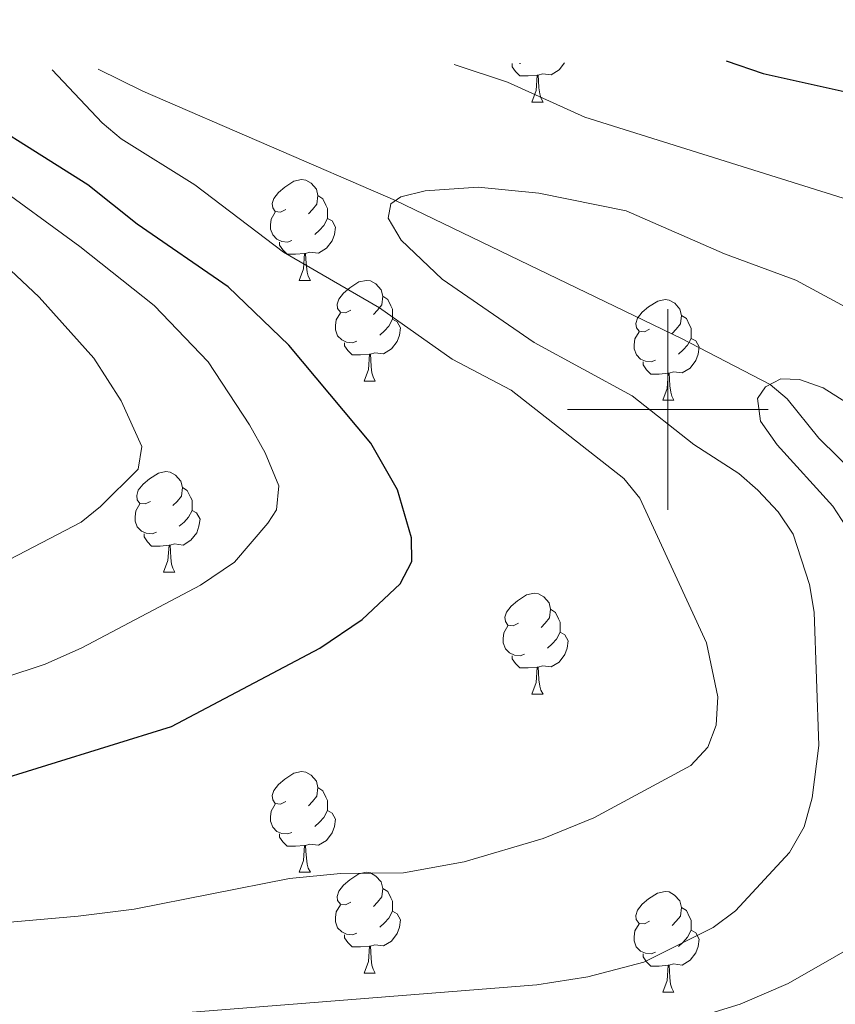
# Model space of a CAD drawing. Units: metres. Extents: x 588735 to 593229, y 4786454 to 4789483.
# Drawn here: x 590935 to 591017, y 4787941 to 4788039 of the extents above; entities that cross this region are included whole.
import ezdxf

# ---------------------------------------------------------------- set-up
doc = ezdxf.new("R2010")
doc.units = ezdxf.units.M
doc.header["$MEASUREMENT"] = 0
doc.linetypes.add('DGN Style 3', pattern=[1147.6976, 819.784, -327.9136])
for name, color, linetype, lineweight in [('Nivel 11', 7, 'Continuous', 0), ('Nivel 36', 7, 'Continuous', 0), ('Nivel 4', 7, 'Continuous', 0), ('Nivel 5', 7, 'Continuous', 0), ('Nivel 61', 7, 'Continuous', 0), ('Nivel 63', 7, 'Continuous', 0)]:
    doc.layers.add(name, color=color, linetype=linetype, lineweight=lineweight)

msp = doc.modelspace()

# ---------------------------------------------------------------- linework, layer by layer
at = {"layer": 'Nivel 11', "color": 142, "linetype": 'DGN Style 3', "lineweight": 13}
msp.add_polyline3d([(591043.17, 4787931.38, 182.22), (591040.19, 4787942.72, 183.53), (591035.58, 4787962.59, 183.56), (591031.26, 4787974.78, 183.56), (591027.07, 4787981.8, 183.66), (591022.6, 4787988.85, 184.27), (591019.49, 4787992.76, 184.27), (591015.05, 4787997.12, 184.27), (591011.91, 4788001.07, 184.71), (591010.19, 4788002.49, 185), (591001.37, 4788007.06, 186.2), (590972.87, 4788020.81, 190), (590947.66, 4788031.71, 192.84), (590943.21, 4788033.9, 193.37)], dxfattribs=at)
at = {"layer": 'Nivel 36', "color": 92, "linetype": 'Continuous', "lineweight": 0}
for p, q in [((590986.43, 4788030.63), (590987.56, 4788030.63)), ((590986.43, 4788030.63), (590987.56, 4788030.63)), ((590963.24, 4788012.86), (590964.37, 4788012.86)), ((590963.24, 4788012.86), (590964.37, 4788012.86)), ((590969.72, 4788002.83), (590970.84, 4788002.83)), ((590969.72, 4788002.83), (590970.84, 4788002.83)), ((590999.49, 4788000.92), (591000.61, 4788000.92)), ((590999.49, 4788000.92), (591000.61, 4788000.92)), ((590949.74, 4787983.78), (590950.87, 4787983.78)), ((590949.74, 4787983.78), (590950.87, 4787983.78)), ((590986.43, 4787971.64), (590987.56, 4787971.64)), ((590986.43, 4787971.64), (590987.56, 4787971.64)), ((590963.24, 4787953.88), (590964.37, 4787953.88)), ((590963.24, 4787953.88), (590964.37, 4787953.88)), ((590969.72, 4787943.84), (590970.84, 4787943.84)), ((590969.72, 4787943.84), (590970.84, 4787943.84)), ((590999.49, 4787941.94), (591000.61, 4787941.94)), ((590999.49, 4787941.94), (591000.61, 4787941.94))]:
    msp.add_line(p, q, dxfattribs=at)
at = {"layer": 'Nivel 36', "color": 92, "linetype": 'Continuous', "lineweight": 0, "flags": 128}
for points in [[(590986.98, 4788033.32), (590986.09, 4788033.23), (590985.24, 4788033.23), (590984.82, 4788033.66), (590984.5, 4788034.14), (590984.5, 4788034.45)], [(590986.98, 4788033.32), (590986.09, 4788033.23), (590985.24, 4788033.23), (590984.82, 4788033.66), (590984.5, 4788034.14), (590984.5, 4788034.45)], [(590985.31, 4788034.46), (590985.29, 4788034.45), (590985.23, 4788034.46)], [(590985.31, 4788034.46), (590985.29, 4788034.45), (590985.23, 4788034.46)], [(590989.71, 4788034.52), (590989.16, 4788033.82), (590988.37, 4788033.34), (590987.52, 4788033.45), (590987.09, 4788033.32)], [(590989.71, 4788034.52), (590989.16, 4788033.82), (590988.37, 4788033.34), (590987.52, 4788033.45), (590987.09, 4788033.32)], [(590986.43, 4788030.63), (590986.87, 4788031.79), (590986.98, 4788033.32), (590987.09, 4788033.32), (590987.12, 4788032.73), (590987.16, 4788032.05), (590987.23, 4788031.43), (590987.34, 4788031.03), (590987.56, 4788030.63)], [(590986.43, 4788030.63), (590986.87, 4788031.79), (590986.98, 4788033.32), (590987.09, 4788033.32), (590987.12, 4788032.73), (590987.16, 4788032.05), (590987.23, 4788031.43), (590987.34, 4788031.03), (590987.56, 4788030.63)], [(590961.94, 4788019.92), (590961.41, 4788019.66), (590960.88, 4788019.72), (590960.62, 4788020.08), (590960.56, 4788020.51), (590960.72, 4788021.03), (590961.2, 4788021.62), (590961.84, 4788022.16), (590962.74, 4788022.74), (590963.48, 4788022.9), (590963.91, 4788022.84), (590964.44, 4788022.53), (590964.97, 4788021.94), (590965.13, 4788021.3), (590965.02, 4788020.46), (590964.59, 4788019.92), (590964.17, 4788019.5)], [(590961.94, 4788019.92), (590961.41, 4788019.66), (590960.88, 4788019.72), (590960.62, 4788020.08), (590960.56, 4788020.51), (590960.72, 4788021.03), (590961.2, 4788021.62), (590961.84, 4788022.16), (590962.74, 4788022.74), (590963.48, 4788022.9), (590963.91, 4788022.84), (590964.44, 4788022.53), (590964.97, 4788021.94), (590965.13, 4788021.3), (590965.02, 4788020.46), (590964.59, 4788019.92), (590964.17, 4788019.5)], [(590965.13, 4788021.3), (590965.6, 4788020.99), (590965.92, 4788020.35), (590966.08, 4788020.03), (590966.08, 4788019.45), (590966.08, 4788019.02), (590965.71, 4788018.34), (590965.29, 4788017.86), (590964.81, 4788017.44)], [(590965.13, 4788021.3), (590965.6, 4788020.99), (590965.92, 4788020.35), (590966.08, 4788020.03), (590966.08, 4788019.45), (590966.08, 4788019.02), (590965.71, 4788018.34), (590965.29, 4788017.86), (590964.81, 4788017.44)], [(590962.53, 4788016.84), (590962.1, 4788016.68), (590961.52, 4788016.74), (590961.04, 4788016.96), (590960.62, 4788017.38), (590960.4, 4788017.96), (590960.4, 4788018.38), (590960.46, 4788018.97), (590960.88, 4788019.66)], [(590962.53, 4788016.84), (590962.1, 4788016.68), (590961.52, 4788016.74), (590961.04, 4788016.96), (590960.62, 4788017.38), (590960.4, 4788017.96), (590960.4, 4788018.38), (590960.46, 4788018.97), (590960.88, 4788019.66)], [(590966.08, 4788019.02), (590966.53, 4788018.78), (590966.88, 4788018.16), (590966.77, 4788017.44), (590966.56, 4788016.8), (590965.97, 4788016.06), (590965.18, 4788015.58), (590964.33, 4788015.68), (590963.9, 4788015.55)], [(590966.08, 4788019.02), (590966.53, 4788018.78), (590966.88, 4788018.16), (590966.77, 4788017.44), (590966.56, 4788016.8), (590965.97, 4788016.06), (590965.18, 4788015.58), (590964.33, 4788015.68), (590963.9, 4788015.55)], [(590963.79, 4788015.55), (590962.9, 4788015.46), (590962.05, 4788015.46), (590961.63, 4788015.9), (590961.31, 4788016.37), (590961.31, 4788016.68)], [(590963.79, 4788015.55), (590962.9, 4788015.46), (590962.05, 4788015.46), (590961.63, 4788015.9), (590961.31, 4788016.37), (590961.31, 4788016.68)], [(590963.24, 4788012.86), (590963.68, 4788014.02), (590963.79, 4788015.55), (590963.9, 4788015.55), (590963.93, 4788014.96), (590963.97, 4788014.28), (590964.04, 4788013.66), (590964.15, 4788013.26), (590964.37, 4788012.86)], [(590963.24, 4788012.86), (590963.68, 4788014.02), (590963.79, 4788015.55), (590963.9, 4788015.55), (590963.93, 4788014.96), (590963.97, 4788014.28), (590964.04, 4788013.66), (590964.15, 4788013.26), (590964.37, 4788012.86)], [(590968.42, 4788009.89), (590967.89, 4788009.62), (590967.36, 4788009.68), (590967.09, 4788010.05), (590967.04, 4788010.48), (590967.2, 4788011), (590967.68, 4788011.59), (590968.31, 4788012.12), (590969.21, 4788012.7), (590969.96, 4788012.86), (590970.38, 4788012.81), (590970.91, 4788012.5), (590971.44, 4788011.91), (590971.6, 4788011.27), (590971.49, 4788010.42), (590971.07, 4788009.89), (590970.65, 4788009.46)], [(590968.42, 4788009.89), (590967.89, 4788009.62), (590967.36, 4788009.68), (590967.09, 4788010.05), (590967.04, 4788010.48), (590967.2, 4788011), (590967.68, 4788011.59), (590968.31, 4788012.12), (590969.21, 4788012.7), (590969.96, 4788012.86), (590970.38, 4788012.81), (590970.91, 4788012.5), (590971.44, 4788011.91), (590971.6, 4788011.27), (590971.49, 4788010.42), (590971.07, 4788009.89), (590970.65, 4788009.46)], [(590971.6, 4788011.27), (590972.08, 4788010.96), (590972.39, 4788010.32), (590972.55, 4788010), (590972.55, 4788009.42), (590972.55, 4788008.99), (590972.18, 4788008.3), (590971.76, 4788007.82), (590971.28, 4788007.4)], [(590971.6, 4788011.27), (590972.08, 4788010.96), (590972.39, 4788010.32), (590972.55, 4788010), (590972.55, 4788009.42), (590972.55, 4788008.99), (590972.18, 4788008.3), (590971.76, 4788007.82), (590971.28, 4788007.4)], [(590998.19, 4788007.98), (590997.66, 4788007.72), (590997.13, 4788007.78), (590996.87, 4788008.14), (590996.81, 4788008.57), (590996.97, 4788009.09), (590997.45, 4788009.68), (590998.09, 4788010.22), (590998.99, 4788010.8), (590999.73, 4788010.96), (591000.15, 4788010.9), (591000.69, 4788010.59), (591001.21, 4788010), (591001.37, 4788009.36), (591001.27, 4788008.52), (591000.84, 4788007.98), (591000.42, 4788007.56)], [(590998.19, 4788007.98), (590997.66, 4788007.72), (590997.13, 4788007.78), (590996.87, 4788008.14), (590996.81, 4788008.57), (590996.97, 4788009.09), (590997.45, 4788009.68), (590998.09, 4788010.22), (590998.99, 4788010.8), (590999.73, 4788010.96), (591000.15, 4788010.9), (591000.69, 4788010.59), (591001.21, 4788010), (591001.37, 4788009.36), (591001.27, 4788008.52), (591000.84, 4788007.98), (591000.42, 4788007.56)], [(590969, 4788006.81), (590968.58, 4788006.65), (590967.99, 4788006.71), (590967.52, 4788006.92), (590967.09, 4788007.34), (590966.88, 4788007.93), (590966.88, 4788008.35), (590966.93, 4788008.94), (590967.36, 4788009.62)], [(590969, 4788006.81), (590968.58, 4788006.65), (590967.99, 4788006.71), (590967.52, 4788006.92), (590967.09, 4788007.34), (590966.88, 4788007.93), (590966.88, 4788008.35), (590966.93, 4788008.94), (590967.36, 4788009.62)], [(591001.37, 4788009.36), (591001.85, 4788009.05), (591002.17, 4788008.41), (591002.33, 4788008.09), (591002.33, 4788007.51), (591002.33, 4788007.08), (591001.95, 4788006.4), (591001.53, 4788005.92), (591001.05, 4788005.5)], [(591001.37, 4788009.36), (591001.85, 4788009.05), (591002.17, 4788008.41), (591002.33, 4788008.09), (591002.33, 4788007.51), (591002.33, 4788007.08), (591001.95, 4788006.4), (591001.53, 4788005.92), (591001.05, 4788005.5)], [(590972.55, 4788008.99), (590973.01, 4788008.74), (590973.35, 4788008.12), (590973.24, 4788007.4), (590973.03, 4788006.76), (590972.45, 4788006.02), (590971.65, 4788005.54), (590970.8, 4788005.64), (590970.37, 4788005.52)], [(590972.55, 4788008.99), (590973.01, 4788008.74), (590973.35, 4788008.12), (590973.24, 4788007.4), (590973.03, 4788006.76), (590972.45, 4788006.02), (590971.65, 4788005.54), (590970.8, 4788005.64), (590970.37, 4788005.52)], [(590998.77, 4788004.9), (590998.35, 4788004.74), (590997.77, 4788004.8), (590997.29, 4788005.02), (590996.87, 4788005.44), (590996.65, 4788006.02), (590996.65, 4788006.44), (590996.71, 4788007.03), (590997.13, 4788007.72)], [(590998.77, 4788004.9), (590998.35, 4788004.74), (590997.77, 4788004.8), (590997.29, 4788005.02), (590996.87, 4788005.44), (590996.65, 4788006.02), (590996.65, 4788006.44), (590996.71, 4788007.03), (590997.13, 4788007.72)], [(590970.26, 4788005.52), (590969.37, 4788005.43), (590968.53, 4788005.43), (590968.1, 4788005.86), (590967.78, 4788006.34), (590967.78, 4788006.65)], [(590970.26, 4788005.52), (590969.37, 4788005.43), (590968.53, 4788005.43), (590968.1, 4788005.86), (590967.78, 4788006.34), (590967.78, 4788006.65)], [(591002.33, 4788007.08), (591002.78, 4788006.84), (591003.12, 4788006.22), (591003.01, 4788005.5), (591002.8, 4788004.86), (591002.22, 4788004.12), (591001.43, 4788003.64), (591000.57, 4788003.74), (591000.15, 4788003.61)], [(591002.33, 4788007.08), (591002.78, 4788006.84), (591003.12, 4788006.22), (591003.01, 4788005.5), (591002.8, 4788004.86), (591002.22, 4788004.12), (591001.43, 4788003.64), (591000.57, 4788003.74), (591000.15, 4788003.61)], [(590969.72, 4788002.83), (590970.15, 4788003.99), (590970.26, 4788005.52), (590970.37, 4788005.52), (590970.41, 4788004.93), (590970.44, 4788004.24), (590970.51, 4788003.63), (590970.63, 4788003.23), (590970.84, 4788002.83)], [(590969.72, 4788002.83), (590970.15, 4788003.99), (590970.26, 4788005.52), (590970.37, 4788005.52), (590970.41, 4788004.93), (590970.44, 4788004.24), (590970.51, 4788003.63), (590970.63, 4788003.23), (590970.84, 4788002.83)], [(591000.03, 4788003.61), (590999.15, 4788003.52), (590998.3, 4788003.52), (590997.87, 4788003.96), (590997.55, 4788004.43), (590997.55, 4788004.74)], [(591000.03, 4788003.61), (590999.15, 4788003.52), (590998.3, 4788003.52), (590997.87, 4788003.96), (590997.55, 4788004.43), (590997.55, 4788004.74)], [(590999.49, 4788000.92), (590999.93, 4788002.08), (591000.03, 4788003.61), (591000.15, 4788003.61), (591000.18, 4788003.02), (591000.21, 4788002.34), (591000.29, 4788001.72), (591000.4, 4788001.32), (591000.61, 4788000.92)], [(590999.49, 4788000.92), (590999.93, 4788002.08), (591000.03, 4788003.61), (591000.15, 4788003.61), (591000.18, 4788003.02), (591000.21, 4788002.34), (591000.29, 4788001.72), (591000.4, 4788001.32), (591000.61, 4788000.92)], [(590948.44, 4787990.84), (590947.91, 4787990.58), (590947.38, 4787990.63), (590947.12, 4787991), (590947.06, 4787991.43), (590947.22, 4787991.95), (590947.7, 4787992.54), (590948.34, 4787993.07), (590949.24, 4787993.66), (590949.98, 4787993.82), (590950.41, 4787993.76), (590950.94, 4787993.45), (590951.47, 4787992.86), (590951.63, 4787992.22), (590951.52, 4787991.37), (590951.09, 4787990.84), (590950.67, 4787990.42)], [(590948.44, 4787990.84), (590947.91, 4787990.58), (590947.38, 4787990.63), (590947.12, 4787991), (590947.06, 4787991.43), (590947.22, 4787991.95), (590947.7, 4787992.54), (590948.34, 4787993.07), (590949.24, 4787993.66), (590949.98, 4787993.82), (590950.41, 4787993.76), (590950.94, 4787993.45), (590951.47, 4787992.86), (590951.63, 4787992.22), (590951.52, 4787991.37), (590951.09, 4787990.84), (590950.67, 4787990.42)], [(590951.63, 4787992.22), (590952.1, 4787991.91), (590952.42, 4787991.27), (590952.58, 4787990.95), (590952.58, 4787990.37), (590952.58, 4787989.94), (590952.21, 4787989.25), (590951.79, 4787988.77), (590951.31, 4787988.35)], [(590951.63, 4787992.22), (590952.1, 4787991.91), (590952.42, 4787991.27), (590952.58, 4787990.95), (590952.58, 4787990.37), (590952.58, 4787989.94), (590952.21, 4787989.25), (590951.79, 4787988.77), (590951.31, 4787988.35)], [(590949.03, 4787987.76), (590948.6, 4787987.6), (590948.02, 4787987.66), (590947.54, 4787987.87), (590947.12, 4787988.3), (590946.9, 4787988.88), (590946.9, 4787989.3), (590946.96, 4787989.89), (590947.38, 4787990.58)], [(590949.03, 4787987.76), (590948.6, 4787987.6), (590948.02, 4787987.66), (590947.54, 4787987.87), (590947.12, 4787988.3), (590946.9, 4787988.88), (590946.9, 4787989.3), (590946.96, 4787989.89), (590947.38, 4787990.58)], [(590952.58, 4787989.94), (590953.03, 4787989.69), (590953.38, 4787989.08), (590953.27, 4787988.35), (590953.06, 4787987.71), (590952.47, 4787986.97), (590951.68, 4787986.49), (590950.83, 4787986.6), (590950.4, 4787986.47)], [(590952.58, 4787989.94), (590953.03, 4787989.69), (590953.38, 4787989.08), (590953.27, 4787988.35), (590953.06, 4787987.71), (590952.47, 4787986.97), (590951.68, 4787986.49), (590950.83, 4787986.6), (590950.4, 4787986.47)], [(590950.29, 4787986.47), (590949.4, 4787986.38), (590948.55, 4787986.38), (590948.13, 4787986.81), (590947.81, 4787987.29), (590947.81, 4787987.6)], [(590950.29, 4787986.47), (590949.4, 4787986.38), (590948.55, 4787986.38), (590948.13, 4787986.81), (590947.81, 4787987.29), (590947.81, 4787987.6)], [(590949.74, 4787983.78), (590950.18, 4787984.94), (590950.29, 4787986.47), (590950.4, 4787986.47), (590950.43, 4787985.88), (590950.47, 4787985.2), (590950.54, 4787984.58), (590950.65, 4787984.18), (590950.87, 4787983.78)], [(590949.74, 4787983.78), (590950.18, 4787984.94), (590950.29, 4787986.47), (590950.4, 4787986.47), (590950.43, 4787985.88), (590950.47, 4787985.2), (590950.54, 4787984.58), (590950.65, 4787984.18), (590950.87, 4787983.78)], [(590985.13, 4787978.7), (590984.6, 4787978.44), (590984.07, 4787978.49), (590983.81, 4787978.86), (590983.75, 4787979.29), (590983.91, 4787979.81), (590984.39, 4787980.4), (590985.03, 4787980.93), (590985.93, 4787981.52), (590986.67, 4787981.68), (590987.1, 4787981.62), (590987.63, 4787981.31), (590988.16, 4787980.72), (590988.32, 4787980.08), (590988.21, 4787979.23), (590987.78, 4787978.7), (590987.36, 4787978.28)], [(590985.13, 4787978.7), (590984.6, 4787978.44), (590984.07, 4787978.49), (590983.81, 4787978.86), (590983.75, 4787979.29), (590983.91, 4787979.81), (590984.39, 4787980.4), (590985.03, 4787980.93), (590985.93, 4787981.52), (590986.67, 4787981.68), (590987.1, 4787981.62), (590987.63, 4787981.31), (590988.16, 4787980.72), (590988.32, 4787980.08), (590988.21, 4787979.23), (590987.78, 4787978.7), (590987.36, 4787978.28)], [(590988.32, 4787980.08), (590988.79, 4787979.77), (590989.11, 4787979.13), (590989.27, 4787978.81), (590989.27, 4787978.23), (590989.27, 4787977.8), (590988.9, 4787977.11), (590988.48, 4787976.63), (590988, 4787976.21)], [(590988.32, 4787980.08), (590988.79, 4787979.77), (590989.11, 4787979.13), (590989.27, 4787978.81), (590989.27, 4787978.23), (590989.27, 4787977.8), (590988.9, 4787977.11), (590988.48, 4787976.63), (590988, 4787976.21)], [(590985.72, 4787975.62), (590985.29, 4787975.46), (590984.71, 4787975.52), (590984.23, 4787975.73), (590983.81, 4787976.16), (590983.59, 4787976.74), (590983.59, 4787977.16), (590983.65, 4787977.75), (590984.07, 4787978.44)], [(590985.72, 4787975.62), (590985.29, 4787975.46), (590984.71, 4787975.52), (590984.23, 4787975.73), (590983.81, 4787976.16), (590983.59, 4787976.74), (590983.59, 4787977.16), (590983.65, 4787977.75), (590984.07, 4787978.44)], [(590989.27, 4787977.8), (590989.72, 4787977.55), (590990.07, 4787976.94), (590989.96, 4787976.21), (590989.75, 4787975.57), (590989.16, 4787974.83), (590988.37, 4787974.35), (590987.52, 4787974.46), (590987.09, 4787974.33)], [(590989.27, 4787977.8), (590989.72, 4787977.55), (590990.07, 4787976.94), (590989.96, 4787976.21), (590989.75, 4787975.57), (590989.16, 4787974.83), (590988.37, 4787974.35), (590987.52, 4787974.46), (590987.09, 4787974.33)], [(590986.98, 4787974.33), (590986.09, 4787974.24), (590985.24, 4787974.24), (590984.82, 4787974.67), (590984.5, 4787975.15), (590984.5, 4787975.46)], [(590986.98, 4787974.33), (590986.09, 4787974.24), (590985.24, 4787974.24), (590984.82, 4787974.67), (590984.5, 4787975.15), (590984.5, 4787975.46)], [(590986.43, 4787971.64), (590986.87, 4787972.8), (590986.98, 4787974.33), (590987.09, 4787974.33), (590987.12, 4787973.74), (590987.16, 4787973.06), (590987.23, 4787972.44), (590987.34, 4787972.04), (590987.56, 4787971.64)], [(590986.43, 4787971.64), (590986.87, 4787972.8), (590986.98, 4787974.33), (590987.09, 4787974.33), (590987.12, 4787973.74), (590987.16, 4787973.06), (590987.23, 4787972.44), (590987.34, 4787972.04), (590987.56, 4787971.64)], [(590961.94, 4787960.94), (590961.41, 4787960.67), (590960.88, 4787960.72), (590960.62, 4787961.1), (590960.56, 4787961.52), (590960.72, 4787962.04), (590961.2, 4787962.64), (590961.84, 4787963.16), (590962.74, 4787963.75), (590963.48, 4787963.91), (590963.91, 4787963.86), (590964.44, 4787963.54), (590964.97, 4787962.96), (590965.13, 4787962.32), (590965.02, 4787961.46), (590964.59, 4787960.94), (590964.17, 4787960.51)], [(590961.94, 4787960.94), (590961.41, 4787960.67), (590960.88, 4787960.72), (590960.62, 4787961.1), (590960.56, 4787961.52), (590960.72, 4787962.04), (590961.2, 4787962.64), (590961.84, 4787963.16), (590962.74, 4787963.75), (590963.48, 4787963.91), (590963.91, 4787963.86), (590964.44, 4787963.54), (590964.97, 4787962.96), (590965.13, 4787962.32), (590965.02, 4787961.46), (590964.59, 4787960.94), (590964.17, 4787960.51)], [(590965.13, 4787962.32), (590965.6, 4787962), (590965.92, 4787961.36), (590966.08, 4787961.04), (590966.08, 4787960.46), (590966.08, 4787960.04), (590965.71, 4787959.34), (590965.29, 4787958.86), (590964.81, 4787958.44)], [(590965.13, 4787962.32), (590965.6, 4787962), (590965.92, 4787961.36), (590966.08, 4787961.04), (590966.08, 4787960.46), (590966.08, 4787960.04), (590965.71, 4787959.34), (590965.29, 4787958.86), (590964.81, 4787958.44)], [(590962.53, 4787957.86), (590962.1, 4787957.7), (590961.52, 4787957.76), (590961.04, 4787957.96), (590960.62, 4787958.39), (590960.4, 4787958.98), (590960.4, 4787959.4), (590960.46, 4787959.98), (590960.88, 4787960.67)], [(590962.53, 4787957.86), (590962.1, 4787957.7), (590961.52, 4787957.76), (590961.04, 4787957.96), (590960.62, 4787958.39), (590960.4, 4787958.98), (590960.4, 4787959.4), (590960.46, 4787959.98), (590960.88, 4787960.67)], [(590966.08, 4787960.04), (590966.53, 4787959.78), (590966.88, 4787959.17), (590966.77, 4787958.44), (590966.56, 4787957.8), (590965.97, 4787957.06), (590965.18, 4787956.58), (590964.33, 4787956.69), (590963.9, 4787956.56)], [(590966.08, 4787960.04), (590966.53, 4787959.78), (590966.88, 4787959.17), (590966.77, 4787958.44), (590966.56, 4787957.8), (590965.97, 4787957.06), (590965.18, 4787956.58), (590964.33, 4787956.69), (590963.9, 4787956.56)], [(590963.79, 4787956.56), (590962.9, 4787956.48), (590962.05, 4787956.48), (590961.63, 4787956.9), (590961.31, 4787957.38), (590961.31, 4787957.7)], [(590963.79, 4787956.56), (590962.9, 4787956.48), (590962.05, 4787956.48), (590961.63, 4787956.9), (590961.31, 4787957.38), (590961.31, 4787957.7)], [(590963.24, 4787953.88), (590963.68, 4787955.04), (590963.79, 4787956.56), (590963.9, 4787956.56), (590963.93, 4787955.98), (590963.97, 4787955.29), (590964.04, 4787954.68), (590964.15, 4787954.28), (590964.37, 4787953.88)], [(590963.24, 4787953.88), (590963.68, 4787955.04), (590963.79, 4787956.56), (590963.9, 4787956.56), (590963.93, 4787955.98), (590963.97, 4787955.29), (590964.04, 4787954.68), (590964.15, 4787954.28), (590964.37, 4787953.88)], [(590968.42, 4787950.9), (590967.89, 4787950.64), (590967.36, 4787950.69), (590967.09, 4787951.06), (590967.04, 4787951.48), (590967.2, 4787952), (590967.68, 4787952.6), (590968.31, 4787953.13), (590969.21, 4787953.72), (590969.96, 4787953.88), (590970.38, 4787953.82), (590970.91, 4787953.5), (590971.44, 4787952.92), (590971.6, 4787952.28), (590971.49, 4787951.43), (590971.07, 4787950.9), (590970.65, 4787950.48)], [(590968.42, 4787950.9), (590967.89, 4787950.64), (590967.36, 4787950.69), (590967.09, 4787951.06), (590967.04, 4787951.48), (590967.2, 4787952), (590967.68, 4787952.6), (590968.31, 4787953.13), (590969.21, 4787953.72), (590969.96, 4787953.88), (590970.38, 4787953.82), (590970.91, 4787953.5), (590971.44, 4787952.92), (590971.6, 4787952.28), (590971.49, 4787951.43), (590971.07, 4787950.9), (590970.65, 4787950.48)], [(590971.6, 4787952.28), (590972.08, 4787951.96), (590972.39, 4787951.32), (590972.55, 4787951), (590972.55, 4787950.42), (590972.55, 4787950), (590972.18, 4787949.31), (590971.76, 4787948.83), (590971.28, 4787948.41)], [(590971.6, 4787952.28), (590972.08, 4787951.96), (590972.39, 4787951.32), (590972.55, 4787951), (590972.55, 4787950.42), (590972.55, 4787950), (590972.18, 4787949.31), (590971.76, 4787948.83), (590971.28, 4787948.41)], [(590998.19, 4787949), (590997.66, 4787948.73), (590997.13, 4787948.78), (590996.86, 4787949.16), (590996.81, 4787949.58), (590996.97, 4787950.1), (590997.45, 4787950.7), (590998.08, 4787951.22), (590998.98, 4787951.81), (590999.73, 4787951.97), (591000.15, 4787951.92), (591000.68, 4787951.6), (591001.21, 4787951.02), (591001.37, 4787950.38), (591001.26, 4787949.52), (591000.84, 4787949), (591000.42, 4787948.57)], [(590998.19, 4787949), (590997.66, 4787948.73), (590997.13, 4787948.78), (590996.86, 4787949.16), (590996.81, 4787949.58), (590996.97, 4787950.1), (590997.45, 4787950.7), (590998.08, 4787951.22), (590998.98, 4787951.81), (590999.73, 4787951.97), (591000.15, 4787951.92), (591000.68, 4787951.6), (591001.21, 4787951.02), (591001.37, 4787950.38), (591001.26, 4787949.52), (591000.84, 4787949), (591000.42, 4787948.57)], [(590969, 4787947.82), (590968.58, 4787947.66), (590967.99, 4787947.72), (590967.52, 4787947.93), (590967.09, 4787948.36), (590966.88, 4787948.94), (590966.88, 4787949.36), (590966.93, 4787949.94), (590967.36, 4787950.64)], [(590969, 4787947.82), (590968.58, 4787947.66), (590967.99, 4787947.72), (590967.52, 4787947.93), (590967.09, 4787948.36), (590966.88, 4787948.94), (590966.88, 4787949.36), (590966.93, 4787949.94), (590967.36, 4787950.64)], [(591001.37, 4787950.38), (591001.85, 4787950.06), (591002.16, 4787949.42), (591002.32, 4787949.1), (591002.32, 4787948.52), (591002.32, 4787948.1), (591001.95, 4787947.4), (591001.53, 4787946.92), (591001.05, 4787946.5)], [(591001.37, 4787950.38), (591001.85, 4787950.06), (591002.16, 4787949.42), (591002.32, 4787949.1), (591002.32, 4787948.52), (591002.32, 4787948.1), (591001.95, 4787947.4), (591001.53, 4787946.92), (591001.05, 4787946.5)], [(590972.55, 4787950), (590973.01, 4787949.75), (590973.35, 4787949.14), (590973.24, 4787948.41), (590973.03, 4787947.77), (590972.45, 4787947.03), (590971.65, 4787946.55), (590970.8, 4787946.66), (590970.37, 4787946.52)], [(590972.55, 4787950), (590973.01, 4787949.75), (590973.35, 4787949.14), (590973.24, 4787948.41), (590973.03, 4787947.77), (590972.45, 4787947.03), (590971.65, 4787946.55), (590970.8, 4787946.66), (590970.37, 4787946.52)], [(590998.77, 4787945.92), (590998.35, 4787945.76), (590997.76, 4787945.82), (590997.29, 4787946.02), (590996.86, 4787946.45), (590996.65, 4787947.04), (590996.65, 4787947.46), (590996.7, 4787948.04), (590997.13, 4787948.73)], [(590998.77, 4787945.92), (590998.35, 4787945.76), (590997.76, 4787945.82), (590997.29, 4787946.02), (590996.86, 4787946.45), (590996.65, 4787947.04), (590996.65, 4787947.46), (590996.7, 4787948.04), (590997.13, 4787948.73)], [(590970.26, 4787946.52), (590969.37, 4787946.44), (590968.53, 4787946.44), (590968.1, 4787946.87), (590967.78, 4787947.34), (590967.78, 4787947.66)], [(590970.26, 4787946.52), (590969.37, 4787946.44), (590968.53, 4787946.44), (590968.1, 4787946.87), (590967.78, 4787947.34), (590967.78, 4787947.66)], [(591002.32, 4787948.1), (591002.78, 4787947.84), (591003.12, 4787947.23), (591003.01, 4787946.5), (591002.8, 4787945.86), (591002.22, 4787945.12), (591001.42, 4787944.64), (591000.57, 4787944.75), (591000.14, 4787944.62)], [(591002.32, 4787948.1), (591002.78, 4787947.84), (591003.12, 4787947.23), (591003.01, 4787946.5), (591002.8, 4787945.86), (591002.22, 4787945.12), (591001.42, 4787944.64), (591000.57, 4787944.75), (591000.14, 4787944.62)], [(590969.72, 4787943.84), (590970.15, 4787945), (590970.26, 4787946.52), (590970.37, 4787946.52), (590970.41, 4787945.94), (590970.44, 4787945.26), (590970.51, 4787944.64), (590970.63, 4787944.24), (590970.84, 4787943.84)], [(590969.72, 4787943.84), (590970.15, 4787945), (590970.26, 4787946.52), (590970.37, 4787946.52), (590970.41, 4787945.94), (590970.44, 4787945.26), (590970.51, 4787944.64), (590970.63, 4787944.24), (590970.84, 4787943.84)], [(591000.03, 4787944.62), (590999.14, 4787944.54), (590998.3, 4787944.54), (590997.87, 4787944.96), (590997.55, 4787945.44), (590997.55, 4787945.76)], [(591000.03, 4787944.62), (590999.14, 4787944.54), (590998.3, 4787944.54), (590997.87, 4787944.96), (590997.55, 4787945.44), (590997.55, 4787945.76)], [(590999.49, 4787941.94), (590999.92, 4787943.1), (591000.03, 4787944.62), (591000.14, 4787944.62), (591000.18, 4787944.04), (591000.21, 4787943.35), (591000.28, 4787942.74), (591000.4, 4787942.34), (591000.61, 4787941.94)], [(590999.49, 4787941.94), (590999.92, 4787943.1), (591000.03, 4787944.62), (591000.14, 4787944.62), (591000.18, 4787944.04), (591000.21, 4787943.35), (591000.28, 4787942.74), (591000.4, 4787942.34), (591000.61, 4787941.94)]]:
    msp.add_lwpolyline(points, dxfattribs=at)
at = {"layer": 'Nivel 4', "color": 36, "linetype": 'Continuous', "lineweight": 30, "elevation": 200, "flags": 128}
for points in [[(591005.81, 4788034.74), (591009.49, 4788033.48), (591020.88, 4788030.96)], [(590844.16, 4787962.44), (590844.43, 4787962.39), (590844.49, 4787962.38), (590877.03, 4787957.25), (590883.71, 4787957.05), (590903.53, 4787958.14), (590920.41, 4787960.33), (590931.87, 4787962.64), (590950.53, 4787968.4), (590965.31, 4787976.21), (590969.54, 4787979.07), (590973.33, 4787982.63), (590974.47, 4787984.86), (590974.45, 4787987.2), (590973.05, 4787991.99), (590970.4, 4787996.64), (590962.22, 4788006.4), (590956.17, 4788012.2), (590947.1, 4788018.46), (590942.18, 4788022.37), (590927.52, 4788031.62), (590923.78, 4788033.63)]]:
    msp.add_lwpolyline(points, dxfattribs=at)
at = {"layer": 'Nivel 5', "color": 36, "linetype": 'Continuous', "lineweight": 0, "flags": 128}
for points, elevation in [([(590925.39, 4787948.12), (590941.22, 4787949.51), (590946.8, 4787950.2), (590962.29, 4787953.27), (590967.36, 4787953.75), (590973.66, 4787953.83), (590979.71, 4787954.92), (590987.59, 4787957.24), (590992.61, 4787959.3), (591002.29, 4787964.52), (591003.98, 4787966.35), (591004.82, 4787968.54), (591004.98, 4787971.36), (591003.87, 4787976.74), (590997.21, 4787991.17), (590995.61, 4787993.1), (590984.37, 4788001.92), (590978.51, 4788005), (590971.26, 4788010.12), (590961.71, 4788015.67), (590952.86, 4788022.38), (590945.53, 4788026.95), (590943.61, 4788028.55), (590938.65, 4788033.83)], 195), ([(590978.7, 4788034.37), (590984.03, 4788032.59), (590991.74, 4788029.13), (591019.17, 4788020.52)], 195), ([(590807.08, 4787984.58), (590816.91, 4787979.99), (590824.46, 4787977.98), (590836.69, 4787975.6), (590875.3, 4787971.56), (590880.3, 4787971.67), (590897.2, 4787973.22), (590906.57, 4787975.35), (590910.75, 4787975.89), (590919.25, 4787978.43), (590921.49, 4787979.56), (590927.29, 4787981.35), (590941.54, 4787988.78), (590943.47, 4787990.33), (590947.22, 4787994.04), (590947.57, 4787996.32), (590945.5, 4788000.85), (590942.8, 4788005.12), (590937.35, 4788011.18), (590934.48, 4788013.87), (590924.27, 4788022.1), (590911.34, 4788031.02), (590908.07, 4788033.42)], 210), ([(590925.56, 4787970.54), (590937.93, 4787974.63), (590941.6, 4787976.25), (590953.42, 4787982.49), (590956.81, 4787984.78), (590960.13, 4787988.66), (590961.01, 4787989.98), (590961.23, 4787992.37), (590959.87, 4787995.69), (590958.29, 4787998.46), (590954.18, 4788004.74), (590948.81, 4788010.37), (590941.41, 4788016.22), (590932.35, 4788022.82)], 205), ([(591017.75, 4788010.2), (591012.75, 4788012.88), (591005.65, 4788015.49), (590995.86, 4788019.8), (590987.16, 4788021.54), (590981.09, 4788022.14), (590975.83, 4788021.79), (590973.4, 4788021.19), (590972.39, 4788020.47), (590972.13, 4788019.06), (590973.41, 4788016.85), (590977.52, 4788012.98), (590986.69, 4788006.67), (590996.45, 4788001.35), (591002.58, 4787996.49), (591007.09, 4787993.61), (591008.97, 4787991.95), (591010.99, 4787989.78), (591012.5, 4787987.57), (591014.12, 4787982.55), (591014.58, 4787979.81), (591015.04, 4787966.5), (591014.4, 4787961.31), (591013.58, 4787958.4), (591012.12, 4787955.86), (591006.76, 4787950.05), (591004.51, 4787948.38), (590997.62, 4787944.93), (590992.04, 4787943.47), (590986.93, 4787942.66), (590948.83, 4787939.64)], 190), ([(591017.73, 4788000.73), (591015.47, 4788002.16), (591013.11, 4788002.99), (591011.27, 4788003.04), (591009.72, 4788002.24), (591008.95, 4788001.1), (591009.25, 4787998.84), (591010.9, 4787996.46), (591016.46, 4787990.36), (591020.76, 4787983.72)], 185), ([(591021.63, 4787948.3), (591011.99, 4787942.8), (591007.21, 4787940.74), (591001.68, 4787939.03), (590990.87, 4787936.76), (590973.53, 4787935.03), (590967.56, 4787933.6), (590969.08, 4787931.91), (590974.02, 4787930.04), (590995.65, 4787926.18), (591009.05, 4787924.18), (591015.85, 4787922.28), (591018.23, 4787921.12)], 185)]:
    msp.add_lwpolyline(points, dxfattribs=dict(at, elevation=elevation))
at = {"layer": 'Nivel 61', "color": 250, "linetype": 'Continuous', "lineweight": 0}
msp.add_3dface([(589662.31, 4786859.7), (589631.72, 4789173.24), (593014.08, 4789218.7), (593045.79, 4786905.18)], dxfattribs=at)
at = {"layer": 'Nivel 63', "color": 7, "linetype": 'Continuous', "lineweight": 0}
for p, q in [((591000, 4787990), (591000, 4788010)), ((590990, 4788000), (591010, 4788000))]:
    msp.add_line(p, q, dxfattribs=at)
msp.add_3dface([(588774.57, 4786453.91), (588734.67, 4789423.56), (593189.08, 4789483.42), (593228.99, 4786513.79)], dxfattribs=at)

doc.saveas('drawing.dxf')
